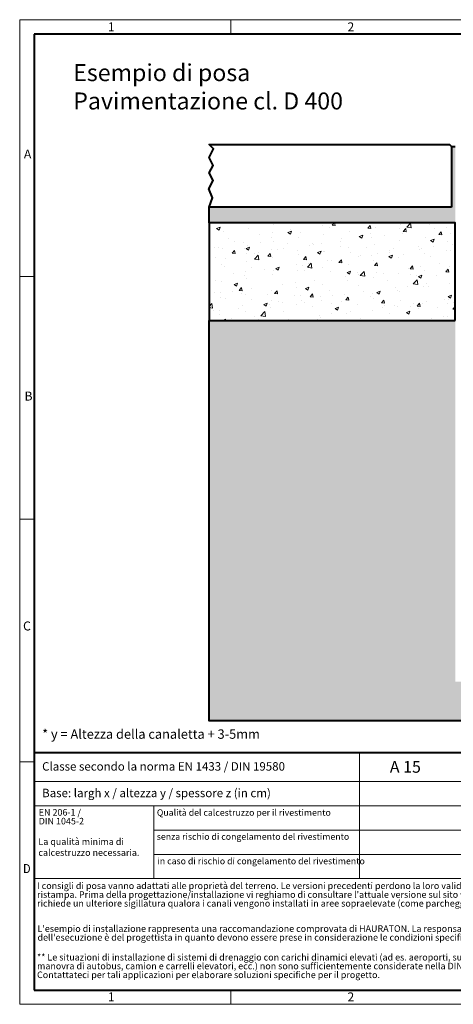
# Model space of a CAD drawing. Units: millimetres. Extents: x 0 to 9302, y 0 to 2520.
# Drawn here: x 0 to 1109, y 0 to 2520 of the extents above; entities that cross this region are included whole.
import ezdxf

# ---------------------------------------------------------------- set-up
doc = ezdxf.new("R2010")
doc.units = ezdxf.units.MM
doc.header["$LTSCALE"] = 0.5
doc.linetypes.add('DOT2', pattern=[0.635, 0, -0.635])
doc.layers.get('0').update_dxf_attribs({"lineweight": 40, "plot": 0})
for name, color, linetype, lineweight in [('HAURATON_ConstructionSite_Contour', 7, 'Continuous', 40), ('HAURATON_ConstructionSite_Hatching', 8, 'Continuous', 15), ('HAURATON_Frame_LOGO', 1, 'Continuous', 20)]:
    doc.layers.add(name, color=color, linetype=linetype, lineweight=lineweight)
doc.layers.add('HAURATON_Text', color=40, linetype='Continuous')
doc.layers.add('HAURATON_Text_Macro', color=112, linetype='Continuous')
doc.styles.add('Hauraton_Platzhalter', font='arial.ttf', dxfattribs={"width": 0.948})
doc.styles.add('Hauraton_Platzhalter_Fett', font='arialbd.ttf', dxfattribs={"width": 0.948})

# ---------------------------------------------------------------- blocks, each defined once
blk = doc.blocks.new('WBLOCK_FrameLogo_M15zu1')
at = {"linetype": 'Continuous'}
for p, q in [((4455, 3149.5), (0, 3149.5)), ((0, 3149.5), (0, 0)), ((675.2, 3103), (675.2, 3149.5)), ((46.6, 2328.4), (0, 2328.4)), ((0, 1552.3), (46.6, 1552.3)), ((0, 776.1), (46.6, 776.1)), ((1086.6, 760.6), (1086.6, 402)), ((46.6, 712.5), (2949.3, 712.5)), ((46.6, 634.9), (2949.3, 634.9)), ((429.4, 635), (429.4, 402.2)), ((429.4, 557.2), (2949.3, 557.2)), ((429.4, 479.6), (2949.3, 479.6)), ((46.6, 402), (4408.4, 402)), ((675.2, 0), (675.2, 46.6)), ((0, 0), (4455, 0))]:
    blk.add_line(p, q, dxfattribs=at)
at = {"linetype": 'Continuous', "lineweight": 40}
for p, q in [((4408.4, 3103), (46.6, 3103)), ((46.6, 3103), (46.6, 45)), ((46.6, 805.6), (4408.4, 805.6)), ((46.6, 45), (4408.4, 45))]:
    blk.add_line(p, q, dxfattribs=at)
blk.add_line((1086.6, 760.6), (1086.6, 805.6))
at = {"attachment_point": 1, "style": 'Hauraton_Platzhalter'}
for s, insert, char_height in [('1', (281.7, 3140.9), 28.7), ('2', (1048.2, 3140.9), 28.7), ('A', (13.4, 2734.3), 28.7), ('B', (15.3, 1959.9), 28.7), ('C', (10.7, 1224.6), 28.7), ('{\\W0.9;D}', (10.7, 448.5), 28.75), ('1', (281.7, 38), 28.7), ('2', (1048.2, 38), 28.7)]:
    blk.add_mtext(s, dxfattribs=dict(at, insert=insert, char_height=char_height))

msp = doc.modelspace()

# ---------------------------------------------------------------- hatches: boundary and pattern name
at = {"layer": 'HAURATON_ConstructionSite_Hatching'}
h = msp.add_hatch(dxfattribs=at)
h.set_pattern_fill('AR-SAND', color=256, scale=0.4)
h.set_pattern_definition([(37.5, (684.513, 1157.818), (-0.64001, 19.57653), [0, -15.4432, 0, -17.272, 0, -16.51]), (7.5, (684.513, 1157.818), (17.98093, 28.673), [0, -8.3312, 0, -13.9192, 0, -5.334]), (327.5, (672.016, 1157.818), (31.6397, 0.05749), [0, -5.08, 0, -18.288, 0, -23.876]), (317.5, (672.016, 1157.818), (30.54226, 8.91717), [0, -2.54, 0, -11.9888, 0, -13.716])])
h.paths.add_polyline_path([(1114.348, 2195.188), (1104.348, 2195.188), (1104.348, 2040.188), (484.348, 2040.188), (484.348, 2000.188), (1114.348, 2000.188)])
h.paths.add_polyline_path([(2803.388, 2040.188), (2183.388, 2040.188), (2183.388, 2195.188), (2173.388, 2195.188), (2173.388, 2000.188), (2803.388, 2000.188)])
h = msp.add_hatch(dxfattribs=at)
h.set_pattern_fill('AR-CONC', color=256, scale=0.5)
h.set_pattern_definition([(50, (684.51, 1157.82), (91.0923, -7.9695), [9.525, -104.775]), (355, (684.51, 1157.82), (-17.622, 95.528), [7.62, -83.82]), (100.451, (692.1, 1157.15), (73.471, 87.559), [8.095, -89.045]), (46.184, (684.51, 1183.22), (135.54, -21.021), [14.287, -157.162]), (96.636, (695.81, 1181.47), (118.702, 123.713), [12.143, -133.568]), (351.184, (684.51, 1183.22), (118.702, 123.713), [11.43, -125.73]), (21, (697.21, 1176.87), (75.807, -51.1326), [9.525, -104.775]), (326, (697.21, 1176.87), (30.901, 92.094), [7.62, -83.82]), (71.451, (703.53, 1172.61), (106.708, 40.961), [8.095, -89.045]), (37.5, (684.513, 1157.818), (1.5443, 42.2775), [0, -82.804, 0, -85.09, 0, -84.1375]), (7.5, (684.513, 1157.818), (33.4098, 50.0903), [0, -48.514, 0, -80.899, 0, -32.0675]), (327.5, (656.192, 1157.818), (67.7953, -2.8644), [0, -31.75, 0, -99.06, 0, -131.445]), (317.5, (643.49, 1157.82), (74.0646, 12.7132), [0, -41.275, 0, -65.786, 0, -93.345])])
h.paths.add_polyline_path([(1114.348, 2000.188), (484.348, 2000.188), (484.348, 1750.188), (1114.348, 1750.188)])
h = msp.add_hatch(dxfattribs=at)
h.set_pattern_fill('AR-CONC', color=256, scale=0.3, angle=90)
h.set_pattern_definition([(140, (684.513, 1157.818), (4.7817, 54.6554), [5.715, -62.865]), (85, (684.513, 1157.82), (-57.317, -10.573), [4.572, -50.2922]), (190.4514, (684.91, 1162.37), (-52.5353, 44.0824), [4.857, -53.4271]), (136.1842, (669.27, 1157.82), (12.6127, 81.3237), [8.5725, -94.2975]), (186.6356, (670.32, 1164.595), (-74.2278, 71.2212), [7.2855, -80.1407]), (81.184, (669.27, 1157.82), (-74.2278, 71.2212), [6.858, -75.438]), (111, (673.083, 1165.438), (30.6796, 45.4843), [5.715, -62.865]), (56, (673.083, 1165.44), (-55.2564, 18.5406), [4.572, -50.292]), (161.4514, (675.64, 1169.23), (-24.5768, 64.0249), [4.857, -53.427]), (127.5, (684.513, 1157.818), (-25.36651, 0.92658), [0, -49.6824, 0, -51.054, 0, -50.4825]), (97.5, (684.513, 1157.818), (-30.05417, 20.0459), [0, -29.1084, 0, -48.5394, 0, -19.2405]), (57.5, (684.513, 1140.825), (1.71862, 40.67718), [0, -19.05, 0, -59.436, 0, -78.867]), (47.5, (684.513, 1133.205), (-7.62795, 44.43875), [0, -24.765, 0, -39.4716, 0, -56.007])])
h.paths.add_polyline_path([(1114.348, 1750.188), (484.348, 1750.188), (484.348, 725.293), (1643.868, 725.293), (1643.868, 825.293), (1114.348, 825.293)])
h.paths.add_polyline_path([(2803.388, 1750.188), (2173.388, 1750.188), (2173.388, 825.293), (1643.868, 825.293), (1643.868, 725.293), (2803.388, 725.293)])

# ---------------------------------------------------------------- linework, layer by layer
at = {"layer": 'HAURATON_ConstructionSite_Contour'}
for p, q in [((1104.348, 2195.188), (1114.348, 2195.188)), ((484.348, 2000.188), (484.348, 2040.188))]:
    msp.add_line(p, q, dxfattribs=at)
for points in [[(1104.348, 2040.188), (484.348, 2040.188), (493.052, 2063.644), (484.303, 2086.642), (494.573, 2108.5), (484.493, 2127.316), (495.333, 2146.594), (484.492, 2166.931), (496.111, 2188.76), (484.348, 2200.188), (1099.348, 2200.188), (1104.348, 2195.188)], [(1114.348, 1750.188), (1114.348, 2000.188), (484.348, 2000.188), (484.348, 1750.188)]]:
    msp.add_lwpolyline(points, close=True, dxfattribs=at)
msp.add_lwpolyline([(1643.868, 725.293), (484.348, 725.293), (484.348, 1750.188)], dxfattribs=at)

# ---------------------------------------------------------------- block references
at = {"layer": 'HAURATON_Frame_LOGO', "xscale": 0.8000000004000001, "yscale": 0.8000000004000001, "zscale": 0.8000000004000001}
msp.add_blockref('WBLOCK_FrameLogo_M15zu1', (0, 0), dxfattribs=at)

# ---------------------------------------------------------------- texts
at = {"layer": 'HAURATON_Text', "insert": (986.68, 622.665), "char_height": 30, "attachment_point": 2, "style": 'Hauraton_Platzhalter_Fett'}
msp.add_mtext('A 15', dxfattribs=at)
at = {"layer": 'HAURATON_Text_Macro', "linetype": 'Continuous', "lineweight": 0, "attachment_point": 1, "style": 'Hauraton_Platzhalter'}
for s, insert, char_height, width in [('Esempio di posa\\PPavimentazione cl. D 400 ', (136.966, 2405.846), 43.46341, 1173.67432), ('* y = Altezza della canaletta + 3-5mm', (57.403, 703.532), 24, 1059.95712), ('La qualità minima di calcestruzzo necessaria.', (47.865, 424.696), 16.8, 289.70143)]:
    msp.add_mtext(s, dxfattribs=dict(at, insert=insert, char_height=char_height, width=width))
for s, insert, char_height in [('Classe secondo la norma EN 1433 / DIN 19580', (57.403, 619.604), 21.6), ('Base: largh x / altezza y / spessore z (in cm)', (57.403, 551.597), 21.6), ('Qualità del calcestruzzo per il rivestimento', (350.944, 498.912), 16.42814), ('senza rischio di congelamento del rivestimento ', (350.7, 437.373), 16.42814), ('in caso di rischio di congelamento del rivestimento ', (352.382, 374.825), 16.42814)]:
    msp.add_mtext(s, dxfattribs=dict(at, insert=insert, char_height=char_height))
at = {"layer": 'HAURATON_Text_Macro', "linetype": 'DOT2', "char_height": 16.8, "attachment_point": 1, "line_spacing_factor": 0.803888, "style": 'Hauraton_Platzhalter'}
for s, insert, width in [('EN 206-1 /\\PDIN 1045-2', (48.727, 499.647), 289.5708), ("I consigli di posa vanno adattati alle proprietà del terreno. Le versioni precedenti perdono la loro validità al momento della ristampa. Prima della progettazione/installazione vi reghiamo di consultare l'attuale versione sul sito www.hauraton.it. Si richiede un ulteriore sigillatura qualora i canali vengono installati in aree sopraelevate (come parcheggi multipiano).", (44.381, 311.772), 1314.19177), ("L'esempio di installazione rappresenta una raccomandazione comprovata di HAURATON. La responsabilità finale dell'esecuzione è del progettista in quanto devono essere prese in considerazione le condizioni specifiche del progetto.", (45.524, 202.116), 1305.56287), ('** Le situazioni di installazione di sistemi di drenaggio con carichi dinamici elevati (ad es. aeroporti, superstrade e aree di manovra di autobus, camion e carrelli elevatori, ecc.) non sono sufficientemente considerate nella DIN EN 1433. Contattateci per tali applicazioni per elaborare soluzioni specifiche per il progetto.', (44.381, 128.901), 1307.03809)]:
    msp.add_mtext(s, dxfattribs=dict(at, insert=insert, width=width))

doc.saveas('drawing.dxf')
